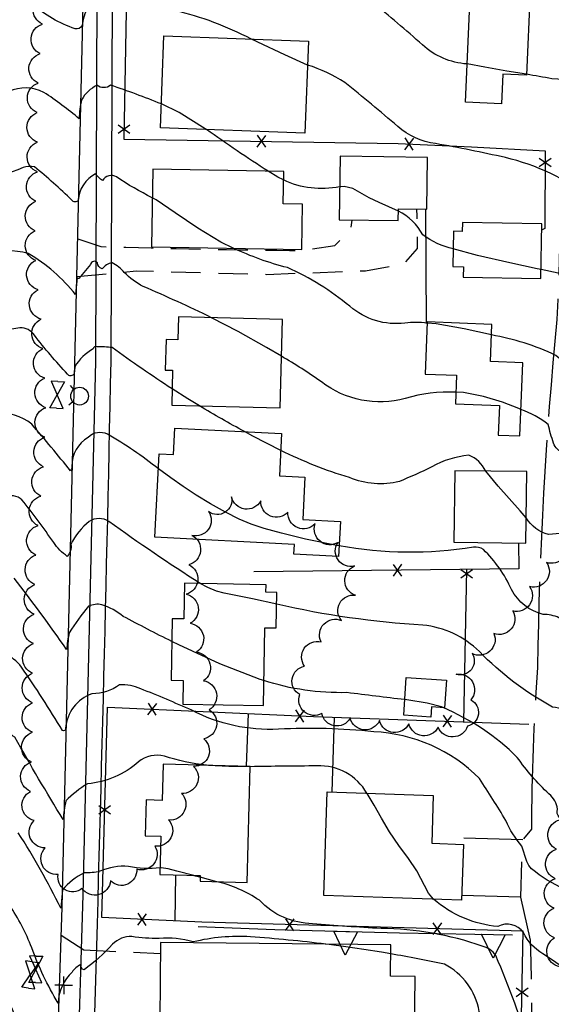
# Model space of a CAD drawing. Extents: x 4322714 to 4325670, y 196823 to 199693.
# Drawn here: x 4324188 to 4324368, y 197915 to 198248 of the extents above; entities that cross this region are included whole.
import ezdxf

# ---------------------------------------------------------------- set-up
doc = ezdxf.new("R2010")
doc.units = 0
doc.header["$LTSCALE"] = 100
doc.header["$MEASUREMENT"] = 0
for name, pattern in [('GRAVEL', [0.48, 0.4, -0.08]), ('GRVDWY', [0.16, 0.1, -0.06]), ('PAVDWY', [0.26, 0.2, -0.06])]:
    doc.linetypes.add(name, pattern=pattern)
doc.layers.get('0').update_dxf_attribs({"linetype": 'CONTINUOUS'})
for name, color, linetype in [('C-INDX', 4, 'CONTINUOUS'), ('C-INDX-CL', 4, 'CONTINUOUS'), ('C-INTRM', 44, 'CONTINUOUS'), ('C-INTRM-CL', 44, 'CONTINUOUS'), ('M-FENCE', 8, 'CONTINUOUS'), ('M-FENCE-PAT', 8, 'CONTINUOUS'), ('M-RETWALL', 6, 'CONTINUOUS'), ('M-RETWALL-PAT', 6, 'CONTINUOUS'), ('M-VEGL', 3, 'CONTINUOUS'), ('P-GRVDW', 1, 'GRVDWY'), ('P-PAVDW', 7, 'PAVDWY'), ('P-SIDEWALK', 2, 'CONTINUOUS'), ('R-ALLEY', 7, 'GRAVEL'), ('R-CURBRD', 6, 'CONTINUOUS'), ('S-BUILDING', 4, 'CONTINUOUS'), ('U-FIREHYD', 7, 'CONTINUOUS'), ('U-UTIL-UNID', 7, 'CONTINUOUS'), ('U-VALVE', 7, 'CONTINUOUS')]:
    doc.layers.add(name, color=color, linetype=linetype)

# ---------------------------------------------------------------- blocks, each defined once
blk = doc.blocks.new('VALVE')
at = {"linetype": 'CONTINUOUS'}
for p, q in [((-0.045, 0), (-0.045, 0.0225)), ((-0.045, 0.0225), (0, 0)), ((-0.045, -0.0225), (0, 0)), ((-0.045, 0), (-0.045, -0.0225)), ((0.045, 0.0225), (0, 0)), ((0.045, -0.0225), (0, 0)), ((0.045, 0), (0.045, 0.0225)), ((0.045, 0), (0.045, -0.0225))]:
    blk.add_line(p, q, dxfattribs=at)
blk = doc.blocks.new('FH')
at = {"linetype": 'CONTINUOUS'}
for p, q in [((-0.021, 0.0214), (-0.0332, 0.0335)), ((0.0211, 0.0213), (0.0332, 0.0334))]:
    blk.add_line(p, q, dxfattribs=at)
blk.add_circle((0, 0), 0.03, dxfattribs=at)
blk = doc.blocks.new('UNU')
at = {"linetype": 'CONTINUOUS'}
for q in [(-0.03, 0), (0, 0.03), (0.03, 0), (0, -0.03)]:
    blk.add_line((0, 0), q, dxfattribs=at)
blk = doc.blocks.new('FP')
at = {"linetype": 'CONTINUOUS'}
for p, q in [((0.0143, -0.02), (-0.0143, 0.02)), ((-0.0143, -0.02), (0.0143, 0.02))]:
    blk.add_line(p, q, dxfattribs=at)
blk = doc.blocks.new('RW')
for p, q in [((-0.04, 0), (0.04, 0)), ((0, -0.08), (-0.04, 0)), ((0.04, 0), (0, -0.08))]:
    blk.add_line(p, q)

msp = doc.modelspace()

# ---------------------------------------------------------------- linework, layer by layer
at = {"layer": 'C-INDX'}
for points, elevation in [([(4324232.61, 198187.55, -0.036699), (4324220.49, 198194.56, 0.418853), (4324215.79, 198193.37, -0.080295), (4324213.39, 198195.62, 0.261623), (4324207.5, 198186.59, -0.451526), (4324205.41, 198186.66, 0.027967), (4324192.68, 198197.93, 0.152729), (4324188.93, 198197.74, -0.076993), (4324173.49, 198193.93, -0.269395)], 2000), ([(4324325.67, 198145.13, 0.061068), (4324318.14, 198145.1, -0.211646), (4324299.5, 198150.8, 0.069649), (4324278.33, 198163.89, -0.04641), (4324259.98, 198170.46)], 2000), ([(4324382.64, 198126.99, -0.119322), (4324369.21, 198134.2, 0.067862), (4324347.41, 198141.11)], 2000), ([(4324239.24, 198037.42, -0.010864), (4324222.78, 198045.91, 0.086772), (4324215.52, 198049.85, 0.157484), (4324211.05, 198049.32, 0.038467), (4324204.5, 198040.38, 0.035451), (4324203.58, 198034.71, 0.01243), (4324185.86, 198058.86, 0.09331)], 2010), ([(4324283.66, 197880.46, -0.069763), (4324262.8, 197879.71, -0.120714), (4324244.1, 197890.45, 0.06825), (4324228.53, 197900.95, 0.440392), (4324215.92, 197902.66, -0.038233), (4324211.41, 197898.62, -0.274965), (4324207.57, 197898.86, 0.187647), (4324199.71, 197884.82, -0.064841), (4324197.39, 197887.77, -0.033788), (4324190.53, 197900.77, -0.002266), (4324184.49, 197914.62, 0.068234), (4324164.66, 197930.19, 0.291063), (4324163.01, 197940.07), (4324159.37, 197944.84, 0.107323), (4324154.1, 197945.47, 0.035485), (4324152.94, 197961.43, 0.12055), (4324143.95, 197979.39, -0.1932), (4324139.37, 197993.84, 0.163318), (4324137.52, 197997.2, 0.040144), (4324132.14, 198017.38, 0.360218), (4324124.75, 198024.77, 0.001688), (4324115.82, 198027)], 2020), ([(4324318.1, 198017.73, -0.002587), (4324298.5, 198020.11, -0.084061), (4324270.38, 198024.16)], 2010), ([(4324388.18, 197972.19, -0.0254), (4324370.46, 197977.9, -0.304102), (4324369.81, 197980.65, 0.204743), (4324366.92, 197985.83, -0.051428), (4324356.19, 197998.2, 0.094392), (4324331.04, 198015.04)], 2010)]:
    msp.add_lwpolyline(points, format="xyb", dxfattribs=dict(at, elevation=elevation))
at = {"layer": 'C-INDX-CL'}
for points, elevation in [([(4324259.98, 198170.46), (4324255.85, 198172.47), (4324248.05, 198177.26), (4324240.39, 198182.44), (4324233.88, 198186.81), (4324232.61, 198187.55)], 2000), ([(4324347.41, 198141.11), (4324338.25, 198143.19), (4324328.75, 198144.9), (4324325.67, 198145.13)], 2000), ([(4324270.38, 198024.16), (4324269.17, 198024.49), (4324255.5, 198029.83), (4324241.56, 198036.25), (4324239.24, 198037.42)], 2010), ([(4324331.04, 198015.04), (4324330.5, 198015.27), (4324325.71, 198016.53), (4324318.77, 198017.64), (4324318.1, 198017.73)], 2010)]:
    msp.add_lwpolyline(points, dxfattribs=dict(at, elevation=elevation))
at = {"layer": 'C-INTRM'}
for points, elevation in [([(4324339.19, 198232.78, -0.169861), (4324324.1, 198239.26, 0.008766), (4324307.03, 198253.79, 0.065004), (4324299.11, 198258.45, 0.01683), (4324245.71, 198276.76, -0.014307), (4324220.87, 198287.02, 0.410431), (4324214.07, 198284.95, 0.132405), (4324209.04, 198272.28, -0.11563), (4324204.68, 198273.95, 0.105296), (4324198.29, 198276.99, 0.04217), (4324191.56, 198278.74, -0.071297), (4324173.02, 198273.59, 0.597595), (4324170.07, 198278.25, 0.190114), (4324162.54, 198280.72, 0.034155), (4324147.1, 198285.03)], 1994), ([(4324235.68, 198219.26, 0.016408), (4324218.49, 198225.6, -0.354931), (4324213.87, 198225.58, 0.146401), (4324208.67, 198220.69, 0.065244), (4324207.9, 198214.22, 0.034076), (4324195.86, 198223.17, 0.231516), (4324184.01, 198223.43, -0.027414), (4324174.96, 198219.66, -0.234412), (4324172.19, 198219.87, -0.090256), (4324171.56, 198224.52, 0.347045), (4324170.57, 198225.42, -0.056099), (4324163.4, 198226.91, -0.166204), (4324161.34, 198227.27, -0.039488), (4324160.11, 198235.19, 0.296913), (4324156.75, 198237.15, 0.028881), (4324109.42, 198241.93, -0.05402), (4324101.44, 198243.19, -0.323649), (4324100.05, 198246.26, 0.293613), (4324097.25, 198255.22, 0.075165), (4324071.71, 198262.54)], 1998), ([(4324265.99, 198241.24, 0.062581), (4324240.32, 198250.85, 0.007283), (4324218.72, 198256.08), (4324213.89, 198256.12, 0.16184), (4324208.83, 198245.79, -0.37346), (4324206.48, 198244.71, -0.096014), (4324191.95, 198253.02, 0.10627), (4324182.2, 198251.12)], 1996), ([(4324380.96, 198187.43, 0.106763), (4324352.14, 198201.11, 0.013873), (4324328.51, 198205.83, -0.14169), (4324315.73, 198211.65, 0.006669), (4324297.78, 198226.53, 0.070567), (4324285.16, 198232.41)], 1996), ([(4324429.85, 198193.61, 0.101142), (4324406.55, 198200.6, -0.286725), (4324400.57, 198204.4, 0.001845), (4324394.33, 198213.91, 0.212108), (4324367.93, 198227.79, 0.001591), (4324359.3, 198229.28)], 1994), ([(4324271.82, 198196.49, -0.011888), (4324250.95, 198210.58)], 1998), ([(4324239.31, 198122.87, -0.014021), (4324219.03, 198136.84, 0.041379), (4324213.89, 198137.06, 0.480732), (4324212.58, 198136.4, 0.137251), (4324206.39, 198130.36), (4324206.11, 198127.98, -0.575146), (4324203.91, 198127.86, -0.025957), (4324192.68, 198141.08, 0.237356), (4324187.79, 198143.57, -0.004258), (4324171.16, 198140.95), (4324170.56, 198141.09, 0.423079), (4324163.55, 198150.8, -0.383017), (4324156.72, 198154.32, 0.037785), (4324144.44, 198186.36, 0.170661), (4324131.14, 198200.78), (4324124.58, 198204.35, 0.133073), (4324115.78, 198202.86, -0.042175), (4324103.62, 198202.77, 0.144195), (4324096.7, 198200.96)], 2004), ([(4324296.03, 198191.27, -0.164769), (4324277.04, 198193.54)], 1998), ([(4324334.47, 198170.19, -0.096919), (4324324.2, 198174.98, 0.161833), (4324315.94, 198182.99)], 1998), ([(4324248.83, 198057, -0.013529), (4324217.88, 198077.98, 0.298513), (4324211.25, 198078.05, 0.111754), (4324205.05, 198070.21, -0.223266), (4324203.84, 198066.2, -0.096208), (4324199.23, 198070.89, 0.01666), (4324188.49, 198085.32, 0.155043), (4324185.63, 198086.64, -0.096223), (4324170.04, 198089.94, -0.209481), (4324169.12, 198092.97, 0.137306), (4324162.64, 198100.3, -0.221395), (4324158.52, 198101.68), (4324157.55, 198108.02), (4324156.75, 198103.6, -0.108995), (4324145.31, 198120.62, -0.392732), (4324147.74, 198125.42, 0.274352), (4324145.11, 198127.12, 0.062276), (4324116.65, 198131.41, 0.007928), (4324052.82, 198134.04, -0.155967), (4324046.8, 198135.98, -0.123055), (4324045.21, 198138.07, -0.012134), (4324041.11, 198155.46, 0.012209), (4324038.44, 198169.66, 0.170718), (4324035.83, 198173.68)], 2008), ([(4324252.65, 198146.95, 0.012994), (4324229.53, 198157.52, -0.080644), (4324223.13, 198162.21, 0.103385), (4324219, 198165.52, 0.198423), (4324215.6, 198163.42, -0.292611), (4324214.03, 198165.56, 0.614812), (4324211.69, 198164.94), (4324207.7, 198160.16, -0.478481), (4324207.17, 198160.54), (4324206.6, 198154.74, 0.096943), (4324190.61, 198168.65, 0.128973), (4324175.8, 198168.66, -0.115836)], 2002), ([(4324482.18, 198134.38, 0.155264), (4324479.54, 198137.6, -0.036045), (4324398.69, 198147.05, -0.059398), (4324384.91, 198152.99, 0.008207), (4324370.07, 198161.97), (4324364.24, 198163.24)], 1998), ([(4324234.66, 198095.84, 0.038617), (4324217.46, 198107.5, 0.326794), (4324210.93, 198106.44, 0.273877), (4324205.36, 198096.65, -0.211647), (4324204.9, 198095.15, 0.010823), (4324191.77, 198110.89, 0.203674), (4324179.35, 198114.56, -0.051307), (4324171.6, 198114.43, -0.38202), (4324169.91, 198118.84, 0.418893), (4324165.94, 198123.64, -0.011207), (4324158.41, 198124.12), (4324151.19, 198130.89, 0.079922), (4324144.58, 198131.98, 0.000583), (4324134.51, 198132.97)], 2006), ([(4324335.38, 198121.71, 0.087939), (4324318.26, 198119.59, -0.234517), (4324289.87, 198125.22, 0.02256), (4324276.33, 198133.9)], 2002), ([(4324263.85, 198108.4, -0.012041), (4324248.56, 198117.15)], 2004), ([(4324492.36, 198056.71, 0.095467), (4324489.58, 198060.9, 0.070318), (4324456.67, 198077.36, 0.083491), (4324423.79, 198086.39, -0.033936), (4324390.93, 198096.64, 0.050381), (4324371.86, 198101.18, -0.217232), (4324368.47, 198104.47, -0.034514), (4324366.68, 198110.79, 0.088243), (4324357.41, 198115.85)], 2002), ([(4324345.49, 198095.05, 0.190001), (4324339.76, 198100.4, 0.104422), (4324327.26, 198096.51, -0.020694), (4324316.29, 198091.57, -0.161255), (4324299.38, 198092.84, -0.040815), (4324276.12, 198102.03)], 2004), ([(4324457.81, 198033.07), (4324454.97, 198030.85, 0.053537), (4324449.71, 198020.05, -0.702432), (4324446.8, 198021.26, 0.055579), (4324440.33, 198046.49, 0.216911), (4324427.89, 198055.88, -0.065495), (4324391.83, 198068.42, 0.033264), (4324376.98, 198073.62, 0.075815), (4324366.79, 198073.54, -0.19286), (4324359.19, 198079.27)], 2004), ([(4324250.93, 197995.54, -0.046407), (4324236.69, 197998.56, 0.249237), (4324227.95, 197996.64, -0.155888), (4324210.67, 197989.25, 0.062122), (4324203.33, 197983.46, 0.034895), (4324202.43, 197977.15, -0.010277), (4324186.12, 198004.98, 0.098962), (4324171.91, 198010.92, -0.421599), (4324167.55, 198015.35, 0.186129), (4324165.47, 198024.76, 0.051836), (4324161.53, 198029.81, -0.083631), (4324156.55, 198030.76, 0.050575), (4324154.26, 198055.06, 0.145727), (4324150.03, 198059.96, 0.119468), (4324127.41, 198067.56, -0.153895), (4324112.9, 198074.06)], 2014), ([(4324449.07, 198003.11, -0.048524), (4324441.71, 198006.08, -0.013022), (4324410.93, 198025.61, -0.052048), (4324370.26, 198045.42, 0.109675), (4324364.97, 198046.55, -0.214994), (4324354.26, 198054.96, 0.091945), (4324344.72, 198068.49, 0.189046), (4324341.32, 198069.26, -0.084234), (4324295.86, 198069.77)], 2006), ([(4324395.87, 198007.38), (4324395.75, 198007.51, 0.124644), (4324384.09, 198011.77), (4324376, 198013.21, 0.061527), (4324368.06, 198015.21, -0.072978), (4324343.36, 198033.98, 0.167929), (4324324.23, 198042.97, -0.042743), (4324274.72, 198050.02)], 2008), ([(4324421.9, 197921.18, 0.022439), (4324401.57, 197938.37, 0.067591), (4324372.16, 197953.67, -0.075678), (4324361.04, 197960.47, -0.089597), (4324359.37, 197962.96), (4324357.78, 197968.17, -0.076075), (4324352.29, 197976.82, 0.011076), (4324343.43, 197991.03, 0.188188), (4324307.57, 198006.84, 0.039543), (4324275.31, 198007.73, -0.134852), (4324246.01, 198014.13, 0.008532), (4324228.71, 198021.41, 0.112186), (4324221.51, 198022.75, -0.169692), (4324212.19, 198019.73, 0.298672), (4324203.22, 198008.01, -0.664955), (4324202.22, 198007.3, 0.013619), (4324188.36, 198028.72, 0.082403), (4324182.55, 198033.73, 0.042004)], 2012), ([(4324305.29, 197986.05, 0.282156), (4324288.39, 197995.3, 0.003461), (4324265.75, 197995.03)], 2014), ([(4324235.25, 197960.79, -0.078889), (4324224.58, 197961.32, 0.121234), (4324214.89, 197959.64, -0.061627), (4324209.57, 197959.12, 0.099699), (4324202.22, 197953.43), (4324201.64, 197947.17, 0.026216), (4324187.25, 197972.68, 0.141664)], 2016), ([(4324414.44, 197862.95, -0.000813), (4324399.58, 197874.74, 0.067238), (4324377.54, 197888.56, -0.035956), (4324361.32, 197898.84, 0.010512), (4324348.95, 197931.19, 0.160895), (4324344.3, 197934.36, 0.080382), (4324310.07, 197940.31, -0.009552), (4324286.85, 197941.93, -0.200468), (4324268.87, 197949.84, 0.09257), (4324254.47, 197956.13)], 2016), ([(4324399.83, 197908.28, -0.007916), (4324364.88, 197931.77, -0.158952), (4324358.27, 197938.9, 0.377593), (4324349.63, 197940.98, -0.157258), (4324327.84, 197950.22)], 2014), ([(4324291.42, 197934.97, 0.014413), (4324265.85, 197937.47, 0.077979), (4324246.46, 197935.75, 0.096337), (4324234.91, 197936.89, -0.038278), (4324225.72, 197937.58, 0.217659), (4324219.17, 197934.98, -0.046946), (4324209.55, 197926.32, -0.359236), (4324208.38, 197928.1, 0.128638), (4324205.46, 197925.56, 0.198891), (4324200.74, 197915.09, -0.049767), (4324191.79, 197933.78, 0.05815), (4324184.21, 197948.26, -0.036853)], 2018), ([(4324380.92, 197839.03, 0.169999), (4324362.14, 197847.76, -0.192138), (4324360.6, 197848.78, 0.003955), (4324345.51, 197888, -0.102781), (4324345.1, 197898.93, 0.090461), (4324343.27, 197912.27, 0.235461), (4324331.55, 197928.22, 0.011848), (4324313.37, 197931.71)], 2018)]:
    msp.add_lwpolyline(points, format="xyb", dxfattribs=dict(at, elevation=elevation))
at = {"layer": 'C-INTRM', "elevation": 2016}
msp.add_lwpolyline([(4324246.67, 197958.24), (4324248.55, 197957.77), (4324246.67, 197958.24)], dxfattribs=at)
at = {"layer": 'C-INTRM-CL'}
for points, elevation in [([(4324285.16, 198232.41), (4324277.5, 198235.82), (4324268.33, 198240.14), (4324265.99, 198241.24)], 1996), ([(4324359.3, 198229.28), (4324352.67, 198230.39), (4324345.21, 198231.65), (4324339.19, 198232.78)], 1994), ([(4324250.95, 198210.58), (4324250.55, 198210.85), (4324241.69, 198216.33), (4324235.68, 198219.26)], 1998), ([(4324277.04, 198193.54), (4324275.09, 198194.47), (4324271.82, 198196.49)], 1998), ([(4324315.94, 198182.99), (4324309.43, 198185.88), (4324306.08, 198187.5), (4324300.56, 198190.6), (4324297.62, 198191.34), (4324296.03, 198191.27)], 1998), ([(4324364.24, 198163.24), (4324362.88, 198163.53), (4324353.69, 198165.45), (4324342.74, 198167.93), (4324334.47, 198170.19)], 1998), ([(4324276.33, 198133.9), (4324271.28, 198136.88), (4324261.65, 198142.24), (4324252.65, 198146.95)], 2002), ([(4324248.56, 198117.15), (4324244.6, 198119.5), (4324239.31, 198122.87)], 2004), ([(4324357.41, 198115.85), (4324356.69, 198116.18), (4324351.14, 198118.35), (4324344.78, 198120.29), (4324337.96, 198121.6), (4324335.38, 198121.71)], 2002), ([(4324276.12, 198102.03), (4324266.65, 198106.85), (4324263.85, 198108.4)], 2004), ([(4324295.86, 198069.77), (4324294.47, 198069.97), (4324284.51, 198072.02), (4324276.32, 198074.01), (4324270.45, 198075.6), (4324266.08, 198077.05), (4324262.02, 198078.81), (4324257.37, 198081.18), (4324252.35, 198084), (4324247.46, 198086.95), (4324243.05, 198089.84), (4324238.83, 198092.8), (4324234.66, 198095.84)], 2006), ([(4324359.19, 198079.27), (4324357.11, 198081.61), (4324353.47, 198085.73), (4324349.7, 198089.98), (4324345.49, 198095.05)], 2004), ([(4324274.72, 198050.02), (4324266.51, 198051.84), (4324256.96, 198053.71), (4324254.39, 198054.39), (4324251.4, 198055.61), (4324248.83, 198057)], 2008), ([(4324265.75, 197995.03), (4324258.49, 197995.08), (4324251.69, 197995.44), (4324250.93, 197995.54)], 2014), ([(4324327.84, 197950.22), (4324326.09, 197952.2), (4324322.16, 197959.77), (4324319.39, 197963.98), (4324316.13, 197968.39), (4324312.92, 197972.97), (4324310.17, 197977.6), (4324307.74, 197982.02), (4324305.37, 197985.95), (4324305.29, 197986.05)], 2014), ([(4324246.67, 197958.24), (4324240.87, 197959.72), (4324237.99, 197960.43), (4324235.62, 197960.8), (4324235.25, 197960.79)], 2016), ([(4324254.47, 197956.13), (4324248.85, 197957.68)], 2016), ([(4324304.19, 197933.22), (4324298.17, 197934.11), (4324292.44, 197934.86), (4324291.42, 197934.97)], 2018), ([(4324313.37, 197931.71), (4324310.24, 197932.24), (4324304.19, 197933.22)], 2018)]:
    msp.add_lwpolyline(points, dxfattribs=dict(at, elevation=elevation))
at = {"layer": 'M-FENCE'}
for points in [[(4324356.4, 198257.95), (4324368.8, 198258.15), (4324368.79, 198280.34), (4324283.58, 198281.9), (4324224.34, 198281.69), (4324222.97, 198207.39), (4324315.82, 198205.87), (4324340.72, 198204.72), (4324365.65, 198203.38), (4324365.56, 198177.09), (4324364.43, 198176.54)], [(4324325.46, 198144.95), (4324325.19, 198183.66)], [(4324356.65, 198070.74), (4324356.75, 198061.94), (4324267.03, 198060.96)], [(4324338.08, 198010.24), (4324339.06, 198061.74)], [(4324286.69, 197734.62), (4324287.47, 197802.69), (4324354.44, 197803.74), (4324356.87, 197870.28), (4324358.23, 197939.41), (4324249.4, 197942.39), (4324215.48, 197944.02), (4324217.42, 198015.17), (4324287.15, 198011.99), (4324360.09, 198009.48)], [(4324264.51, 197995.19), (4324265.2, 198012.99)], [(4324294.18, 198011.75), (4324293.44, 197986.44)], [(4324240.4, 197942.83), (4324240.54, 197958.4)]]:
    msp.add_lwpolyline(points, dxfattribs=at)
at = {"layer": 'M-RETWALL'}
msp.add_lwpolyline([(4324248.14, 197940.96), (4324274.15, 197939.94), (4324316.33, 197938.84), (4324354.56, 197938.16)], dxfattribs=at)
at = {"layer": 'M-VEGL'}
for points in [[(4324372.24, 198071.36, -0.7), (4324366.07, 198064.17, -0.7), (4324360.36, 198055.96, -0.7), (4324354.64, 198047.75, -0.7), (4324348.27, 198040.06, -0.7), (4324340.86, 198033.36, -0.7), (4324335.54, 198026.32, -0.7), (4324340.47, 198017.62, -0.7), (4324339.33, 198008.76, -0.7), (4324329.4, 198008.41, -0.7), (4324319.48, 198009.54, -0.7), (4324309.55, 198010.63, -0.7), (4324299.58, 198011.41, -0.7), (4324290.01, 198013.07, -0.7), (4324282.52, 198019.42, -0.7), (4324284.17, 198029.05, -0.7), (4324289.76, 198037.28, -0.7), (4324296.69, 198044.48, -0.7), (4324301.39, 198053.02, -0.7), (4324301.1, 198062.96, -0.7), (4324295.5, 198070.9, -0.7), (4324287.71, 198077.15, -0.7), (4324278.54, 198081.14, -0.7), (4324269.31, 198084.98, -0.7), (4324259.43, 198086.36, -0.7), (4324251.64, 198081.35, -0.7), (4324246, 198073.31, -0.7), (4324244.94, 198063.37, -0.7), (4324244.08, 198053.41, -0.7), (4324245.41, 198043.55, -0.7), (4324247.56, 198033.81, -0.7), (4324249.94, 198024.12, -0.7), (4324251.82, 198014.3, -0.7), (4324250.03, 198004.5, -0.7), (4324246.61, 197995.11, -0.7), (4324242.48, 197986.01, -0.7), (4324238.13, 197977.01, -0.7), (4324233.47, 197968.16, -0.7), (4324227.34, 197960.38, -0.7), (4324218.46, 197956.46, -0.7), (4324208.8, 197953.84, -0.7), (4324200.73, 197958.6, -0.7), (4324196.39, 197967.61, -0.7), (4324192.61, 197976.79, -0.7), (4324191.38, 197986.68, -0.7), (4324191.69, 197996.68, -0.7), (4324192, 198006.67, -0.7), (4324192.08, 198016.67, -0.7), (4324192.08, 198026.67, -0.7), (4324192.35, 198036.67, -0.7), (4324192.62, 198046.66, -0.7), (4324192.89, 198056.66, -0.7), (4324193.19, 198066.66, -0.7), (4324193.92, 198076.62, -0.7), (4324194.89, 198086.57, -0.7), (4324195.78, 198096.51, -0.7), (4324196.21, 198106.51, -0.7), (4324196.53, 198116.5, -0.7), (4324196.18, 198126.49, -0.7), (4324195.59, 198136.47, -0.7), (4324195, 198146.45, -0.7), (4324193.94, 198156.39, -0.7), (4324193.16, 198166.35, -0.7), (4324193.01, 198176.34, -0.7), (4324193.23, 198186.33, -0.7), (4324193.77, 198196.31, -0.7), (4324193.7, 198206.31, -0.7), (4324193.64, 198216.31, -0.7), (4324193.99, 198226.3, -0.7), (4324194.7, 198236.27, -0.7), (4324195.41, 198246.25, -0.7), (4324196.12, 198256.22, -0.7)], [(4324370.56, 197927.38, -0.7), (4324368.81, 197937.16, -0.7), (4324368.64, 197947.16, -0.7), (4324369.02, 197957.15, -0.7), (4324369.43, 197967.14, -0.7), (4324370.63, 197977.06, -0.7)]]:
    msp.add_lwpolyline(points, format="xyb", dxfattribs=at)
at = {"layer": 'P-GRVDW', "flags": 128}
for points in [[(4324207.08, 198160.83), (4324227.1, 198162.79), (4324271.4, 198161.61), (4324304.74, 198162.82), (4324317.71, 198165.06), (4324322.36, 198170.32, 0.017344), (4324322.19, 198183.7)], [(4324207.38, 198173.64), (4324215.17, 198171.02, 0.006105), (4324283.29, 198169.66), (4324294.45, 198171.4), (4324299.84, 198176.93), (4324300.29, 198179.99)]]:
    msp.add_lwpolyline(points, format="xyb", dxfattribs=at)
at = {"layer": 'P-PAVDW', "flags": 128}
for points in [[(4324358.09, 197970.34), (4324336.96, 197970.94), (4324334.57, 197968.88)], [(4324357.32, 197950.95), (4324337.37, 197951.46)], [(4324201.76, 197938.08), (4324209.46, 197933.05), (4324235.4, 197931.84)]]:
    msp.add_lwpolyline(points, dxfattribs=at)
at = {"layer": 'P-SIDEWALK'}
msp.add_lwpolyline([(4324219, 198257.06), (4324218.54, 198132.15, -0.002509), (4324212.34, 197888.67), (4324209.15, 197734.42), (4324204.16, 197734.77), (4324207.34, 197888.8), (4324209.26, 197951.73), (4324213.54, 198132.22), (4324214, 198257.18)], format="xyb", dxfattribs=at)
at = {"layer": 'R-ALLEY', "flags": 128}
msp.add_lwpolyline([(4324376.24, 198729.05), (4324377.77, 198720.87, 0.011281), (4324379.18, 198691.87), (4324377.47, 198631.3, -0.011299), (4324375.37, 198524.13), (4324374.19, 198475.83, -0.0053), (4324372.41, 198372.9), (4324371.19, 198325.25), (4324371.39, 198256.05, -0.013228), (4324369.61, 198146.29, 0.021523), (4324363.07, 198028.63, 0.019573), (4324361.03, 197973.87), (4324361.03, 197973.87), (4324357.76, 197969.95), (4324357.32, 197950.89), (4324360.52, 197936.33, -0.017143), (4324359.79, 197816.77), (4324358.33, 197768.36, 0.013295), (4324358.26, 197720.58), (4324356.81, 197715.95)], format="xyb", dxfattribs=at)
at = {"layer": 'R-CURBRD'}
msp.add_lwpolyline([(4324197.22, 197725.86), (4324197.47, 197750.58, 0.006367), (4324200.54, 197899.59), (4324202.07, 197947.51), (4324210.15, 198291.57), (4324211.47, 198357.46, 0.002156), (4324218.26, 198647.46, -0.007514), (4324220.6, 198722.95), (4324220.6, 198722.95, -0.325695), (4324232.03, 198733.23, -0.004563), (4324375.86, 198729.06), (4324527.6, 198724.85), (4324527.6, 198724.85, -0.101303), (4324530.11, 198723.84), (4324550.11, 198709.48, -0.148018), (4324551.83, 198705.7, -0.005044), (4324546.44, 198496.04), (4324545.97, 198440.68), (4324532.53, 197855.88), (4324529.73, 197751.02), (4324529.28, 197717.73, -0.350364), (4324522.25, 197711.46, -0.001194), (4324202.08, 197720.52, -0.332219), (4324197.22, 197725.86)], format="xyb", dxfattribs=at)
at = {"layer": 'S-BUILDING'}
for points in [[(4324338.61, 198219.89), (4324340.34, 198258.39), (4324360.57, 198257.48), (4324359.29, 198229.01), (4324351.28, 198229.38), (4324350.83, 198219.34)], [(4324284.29, 198209.32), (4324235.37, 198211.16), (4324236.55, 198242.35), (4324285.46, 198240.51)], [(4324296.17, 198201.55), (4324295.89, 198180.05), (4324315.9, 198179.79), (4324315.95, 198183.78), (4324325.61, 198183.65), (4324325.84, 198201.16)], [(4324232.32, 198170.94), (4324283.21, 198170.06), (4324283.48, 198185.33), (4324276.91, 198185.44), (4324277.09, 198196.4), (4324232.77, 198197.17)], [(4324364.46, 198178.73), (4324337.62, 198179.12), (4324337.57, 198176.14), (4324334.56, 198176.18), (4324334.38, 198164.23), (4324337.95, 198164.18), (4324337.9, 198160.63), (4324364.2, 198160.25)], [(4324239.17, 198117.38), (4324275.9, 198116.47), (4324276.64, 198146.36), (4324241.47, 198147.23), (4324241.28, 198139.47), (4324237.28, 198139.57), (4324237.02, 198129.22), (4324239.47, 198129.16)], [(4324347.54, 198144.64), (4324325.69, 198145.49), (4324325, 198127.89), (4324335.6, 198127.48), (4324335.23, 198117.85), (4324350.15, 198117.27), (4324349.76, 198107.24), (4324357.06, 198106.96), (4324358.03, 198131.69), (4324347.06, 198132.12)], [(4324240.28, 198109.61), (4324276.41, 198107.75), (4324275.68, 198093.48), (4324284.3, 198093.04), (4324283.56, 198078.63), (4324296.29, 198077.98), (4324295.68, 198066.16), (4324280.58, 198066.94), (4324280.75, 198070.2), (4324233.46, 198072.64), (4324234.92, 198100.87), (4324239.82, 198100.62)], [(4324359.37, 198094.89), (4324335.01, 198095.17), (4324334.74, 198070.99), (4324359.1, 198070.71)], [(4324270.23, 198015.71), (4324270.69, 198042.07), (4324274.58, 198042), (4324274.79, 198053.98), (4324271.1, 198054.04), (4324271.14, 198056.61), (4324243.55, 198057.09), (4324243.34, 198045.05), (4324239.37, 198045.12), (4324239.01, 198024.3), (4324243.08, 198024.22), (4324242.94, 198016.19)], [(4324317.74, 198012.43), (4324318.61, 198025.23), (4324332.21, 198024.31), (4324331.58, 198015), (4324327.16, 198015.3), (4324326.92, 198011.81)], [(4324264.75, 197955.87), (4324265.75, 197995.16), (4324236.31, 197995.91), (4324236, 197983.64), (4324230.53, 197983.78), (4324230.22, 197971.66), (4324235.52, 197971.52), (4324235.19, 197958.54), (4324248.86, 197958.19), (4324248.81, 197956.28)], [(4324337.32, 197949.91), (4324290.68, 197951.45), (4324291.84, 197986.49), (4324327.74, 197985.3), (4324327.2, 197969.12), (4324337.95, 197968.77)], [(4324313.4, 197934.74), (4324235.43, 197935.57), (4324235.16, 197909.35), (4324262.99, 197909.05), (4324262.81, 197892.55), (4324283.79, 197892.33), (4324283.65, 197879.52), (4324306.99, 197879.28), (4324307.15, 197894.5), (4324321.26, 197894.35), (4324321.58, 197924.11), (4324313.29, 197924.2)]]:
    msp.add_lwpolyline(points, close=True, dxfattribs=at)

# ---------------------------------------------------------------- block references
at = {"layer": 'M-FENCE-PAT', "xscale": 100, "yscale": 100, "zscale": 100}
for p, rotation in [((4324223.03, 198210.75), 270), ((4324269.6, 198206.62), 359.0234619642384), ((4324319.59, 198205.7), 357.3974377975002), ((4324365.64, 198199.49), 270), ((4324315.56, 198061.49), 180.6510603802294), ((4324339.03, 198060.23), 90), ((4324232.63, 198014.48), 357.3974377975002), ((4324282.57, 198012.2), 357.3974377975002), ((4324332.54, 198010.43), 358.0474909506003), ((4324216.47, 197980.4), 90), ((4324229.07, 197943.37), 177.3974377975001), ((4324279.04, 197941.58), 178.5353701947946), ((4324329.02, 197940.21), 178.5353701947946), ((4324357.82, 197918.64), 90)]:
    msp.add_blockref('FP', p, dxfattribs=dict(at, rotation=rotation))
at = {"layer": 'M-RETWALL-PAT', "xscale": 100, "yscale": 100, "zscale": 100}
for p, rotation in [((4324298.11, 197939.31), 358.5353701947947), ((4324348.1, 197938.27), 359.0234619642384)]:
    msp.add_blockref('RW', p, dxfattribs=dict(at, rotation=rotation))
at = {"layer": 'U-FIREHYD', "xscale": 100, "yscale": 100, "zscale": 100, "rotation": 85.70000399999999}
msp.add_blockref('FH', (4324207.99, 198120.4), dxfattribs=at)
at = {"layer": 'U-UTIL-UNID', "xscale": 100, "yscale": 100, "zscale": 100}
msp.add_blockref('UNU', (4324202.64, 197921.11), dxfattribs=at)
at = {"layer": 'U-VALVE', "xscale": 100, "yscale": 100, "zscale": 100}
for p, rotation in [((4324200.42, 198120.82, 2004.74), 87.200004), ((4324191.29, 197924.61, 2018.61), 81.800002), ((4324193.16, 197926.48, 2018.19), 88.099998)]:
    msp.add_blockref('VALVE', p, dxfattribs=dict(at, rotation=rotation))

doc.saveas('drawing.dxf')
